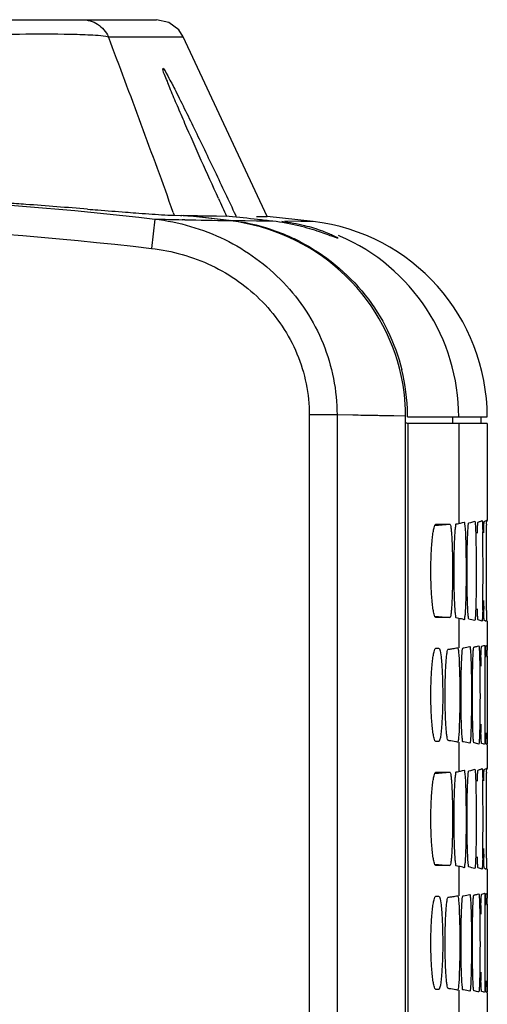
# Model space of a CAD drawing. Extents: x 0 to 841, y 0 to 594.
# Drawn here: x 365 to 377, y 502 to 527 of the extents above; entities that cross this region are included whole.
import ezdxf

# ---------------------------------------------------------------- set-up
doc = ezdxf.new("R2010")
doc.units = 0
doc.header["$LTSCALE"] = 46.255
for name, color, linetype in [('EX1-COVER-BODXF_CONTINUOUS_LINE', 7, 'CONTINUOUS'), ('EX1-TOP-COVEDXF_CONTINUOUS_LINE', 7, 'CONTINUOUS'), ('FRONT2-_DXF_CONTINUOUS_LINE', 7, 'CONTINUOUS')]:
    doc.layers.add(name, color=color, linetype=linetype)

msp = doc.modelspace()

# ---------------------------------------------------------------- linework, layer by layer
at = {"layer": 'EX1-COVER-BODXF_CONTINUOUS_LINE', "color": 7, "linetype": 'Continuous'}
for p, q in [((312.8508, 526.8681), (368.6953, 526.8681)), ((371.5049, 521.8683), (369.3754, 526.435)), ((369.1492, 521.9002), (369.3062, 521.8969)), ((369.3062, 521.8969), (369.3433, 521.8962)), ((369.8599, 521.8875), (370.4762, 521.8781)), ((370.5403, 521.8713), (370.4762, 521.8781)), ((370.6717, 521.9707), (370.7165, 521.8755)), ((371.24, 521.8709), (371.5056, 521.8682)), ((371.24, 521.8709), (371.5045, 521.8682)), ((372.6734, 521.7397), (371.5049, 521.8683)), ((370.5399, 521.7677), (370.5811, 521.7629)), ((375.0709, 516.7748), (377.097, 516.7748))]:
    msp.add_line(p, q, dxfattribs=at)
at = {"layer": 'EX1-COVER-BODXF_CONTINUOUS_LINE', "color": 9, "linetype": 'Continuous'}
for p, q in [((367.4736, 526.435), (369.3754, 526.435)), ((369.1225, 521.9735), (369.1491, 521.9002)), ((369.1228, 521.9735), (369.1491, 521.9002)), ((371.2383, 521.7529), (370.5811, 521.7629)), ((371.6508, 521.7478), (371.2383, 521.7529)), ((372.3585, 521.7424), (371.9575, 521.7452)), ((372.6734, 521.7397), (372.3585, 521.7424))]:
    msp.add_line(p, q, dxfattribs=at)
at = {"layer": 'EX1-COVER-BODXF_CONTINUOUS_LINE', "color": 7, "linetype": 'Continuous'}
for points in [[(369.3754, 526.435), (369.2624, 526.6093), (369.0067, 526.8005), (368.6956, 526.8681)], [(369.8599, 521.8875), (370.2189, 521.8817), (370.4762, 521.8781)]]:
    msp.add_lwpolyline(points, dxfattribs=at)
at = {"layer": 'EX1-COVER-BODXF_CONTINUOUS_LINE', "color": 9, "linetype": 'Continuous'}
for points in [[(371.2383, 521.7529), (370.9448, 521.757), (370.5811, 521.7629)], [(371.6508, 521.7478), (371.4701, 521.7499), (371.2383, 521.7529)]]:
    msp.add_lwpolyline(points, dxfattribs=at)
for centre, radius, start, end in [((122.3881, 433.3034), 262.1839, 19.767141, 20.806618), ((371.3929, 516.8199), 4.9556, 66.66252, 67.14722), ((371.3725, 516.7803), 5, 359.93671, 66.62838)]:
    msp.add_arc(centre, radius, start, end, dxfattribs=at)
at = {"layer": 'EX1-COVER-BODXF_CONTINUOUS_LINE', "color": 7, "linetype": 'Continuous'}
for centre, radius, start, end in [((534.4912, 597.1223), 180.4511, 204.488439, 204.643948), ((348.9997, 301.8038), 220.9791, 85.749504, 85.871949), ((341.2644, 198.6066), 324.4657, 85.459977, 85.737978), ((376.9676, 640.6445), 119.0104, 265.635235, 265.759398), ((359.5241, 427.5064), 94.9028, 83.334383, 84.04238), ((372.6187, 680.1985), 158.335, 268.825895, 269.00162), ((355.9853, 385.8908), 136.7573, 83.585775, 83.890461), ((369.9692, 516.5352), 5.2636, 81.05874, 83.32418), ((369.9891, 516.6596), 5.1376, 72.90865, 81.06232), ((355.2059, 378.9667), 143.725, 83.429837, 83.585365), ((369.975, 516.6225), 5.1773, 66.17658, 72.88031), ((372.097, 516.7731), 5, 0.0199, 83.38004), ((369.9776, 516.627), 5.1721, 62.88562, 66.18257), ((370.1555, 516.7959), 4.9158, 0.54413, 13.81494), ((370.0376, 516.7958), 5.0337, 359.76138, 0.53339)]:
    msp.add_arc(centre, radius, start, end, dxfattribs=at)
at = {"layer": 'EX1-COVER-BODXF_CONTINUOUS_LINE', "color": 9, "linetype": 'Continuous'}
for points, knots in [([(366.8052, 526.8681), (366.943, 526.8681), (367.2256, 526.7853), (367.4157, 526.5613), (367.4736, 526.435)], [0, 0, 0, 0, 0.4979392, 1, 1, 1, 1]), ([(363.0176, 526.435), (363.3696, 526.4503), (364.5894, 526.4947), (365.8111, 526.5223), (366.6793, 526.4967)], [0, 0, 0, 0, 0.2885334, 1, 1, 1, 1]), ([(366.6793, 526.4967), (366.7695, 526.494), (367.0345, 526.4824), (367.302, 526.4715), (367.4736, 526.435)], [0, 0, 0, 0, 0.3397462, 1, 1, 1, 1])]:
    msp.add_open_spline(points, degree=3, knots=knots, dxfattribs=at)
at = {"layer": 'EX1-COVER-BODXF_CONTINUOUS_LINE', "color": 7, "linetype": 'Continuous'}
for points, knots in [([(368.8579, 525.6223), (368.8575, 525.6682), (369.043, 525.3251), (369.1267, 525.1691), (369.3861, 524.6523), (369.7088, 523.9927), (370.1504, 523.0744), (370.4961, 522.3437), (370.6717, 521.9707)], [0, 0, 0, 0, 0.0337415, 0.1347487, 0.2627454, 0.4023882, 0.6968855, 1, 1, 1, 1]), ([(370.2726, 522.3236), (370.1255, 522.6466), (369.8387, 523.2821), (369.4895, 524.0674), (369.2328, 524.6667), (369.0581, 525.0658), (368.9476, 525.3803), (368.8585, 525.5564), (368.8579, 525.6223)], [0, 0, 0, 0, 0.2965832, 0.5826034, 0.7176353, 0.8419679, 0.9449355, 1, 1, 1, 1]), ([(366.9477, 522.0543), (367.0336, 522.0475), (367.3544, 522.0223), (367.6753, 521.9972), (367.9103, 521.9792)], [0, 0, 0, 0, 0.2677772, 1, 1, 1, 1]), ([(368.1674, 521.9599), (368.2787, 521.9517), (368.6057, 521.9287), (368.9329, 521.9049), (369.1491, 521.9002)], [0, 0, 0, 0, 0.3404018, 1, 1, 1, 1]), ([(373.2986, 521.3194), (373.2985, 521.3091), (373.2315, 521.344), (373.169, 521.3543), (373.011, 521.42), (372.8225, 521.4834), (372.5802, 521.561), (372.1895, 521.665), (371.8726, 521.7223), (371.6508, 521.7478)], [0, 0, 0, 0, 0.0181212, 0.0740999, 0.1653215, 0.287618, 0.4365208, 0.607737, 1, 1, 1, 1]), ([(371.8835, 521.7458), (372.0774, 521.7227), (372.4238, 521.6594), (372.8211, 521.5398), (373.0598, 521.4418), (373.1887, 521.389), (373.249, 521.3458), (373.2987, 521.3301), (373.2986, 521.3194)], [0, 0, 0, 0, 0.3937716, 0.7097378, 0.8301892, 0.9209225, 0.9783183, 1, 1, 1, 1]), ([(372.3349, 521.2307), (372.9716, 520.9046), (374.1137, 519.9774), (374.76, 518.6554), (374.9291, 517.9698)], [0, 0, 0, 0, 0.5031886, 1, 1, 1, 1])]:
    msp.add_open_spline(points, degree=3, knots=knots, dxfattribs=at)
at = {"layer": 'EX1-TOP-COVEDXF_CONTINUOUS_LINE', "color": 9, "linetype": 'Continuous'}
for p, q in [((375.0791, 516.6117), (375.0791, 479.2268)), ((376.2227, 516.6248), (376.2227, 516.7748)), ((376.3726, 516.6117), (376.3726, 514.0686)), ((375.7654, 514.0141), (376.1496, 514.0478)), ((375.7654, 511.712), (376.1496, 511.6784)), ((376.3726, 511.6576), (376.3726, 510.9129)), ((376.3726, 508.5133), (376.3726, 507.7686)), ((375.7654, 507.7141), (376.1496, 507.7478)), ((375.7654, 505.412), (376.1496, 505.3784)), ((376.3726, 505.3576), (376.3726, 504.6129)), ((376.3726, 502.2133), (376.3726, 501.4686))]:
    msp.add_line(p, q, dxfattribs=at)
at = {"layer": 'EX1-TOP-COVEDXF_CONTINUOUS_LINE', "color": 7, "linetype": 'Continuous'}
for p, q in [((377.097, 516.6117), (375.0791, 516.6117)), ((376.947, 516.6248), (376.947, 516.7748)), ((377.097, 516.6117), (377.097, 514.1407)), ((376.4667, 514.0901), (376.5102, 514.1017)), ((376.6298, 514.0843), (376.6843, 514.097)), ((376.9376, 514.1284), (376.9673, 514.1417)), ((377.0585, 514.139), (377.0723, 514.1509)), ((377.0964, 514.135), (377.097, 514.1407)), ((375.7937, 514.0482), (376.1496, 514.0478)), ((376.1496, 511.6784), (375.7937, 511.6779)), ((377.097, 511.5854), (377.097, 510.9784)), ((375.7937, 510.8982), (375.8635, 510.8981)), ((376.4808, 510.9052), (376.4979, 510.9083)), ((376.7582, 510.9294), (376.7709, 510.9322)), ((376.8496, 510.9506), (376.8839, 510.9601)), ((376.9533, 510.9465), (376.9574, 510.9477)), ((376.9574, 510.9477), (376.9615, 510.9489)), ((377.0104, 510.9647), (377.0301, 510.9729)), ((377.0647, 510.9483), (377.0651, 510.9525)), ((377.066, 510.9564), (377.0679, 510.9573)), ((377.0679, 510.9573), (377.0698, 510.9583)), ((377.0887, 510.9715), (377.0939, 510.9784)), ((377.0958, 510.697), (377.0962, 510.477)), ((377.0962, 510.477), (377.0962, 508.9576)), ((377.0962, 508.9576), (377.0958, 508.7311)), ((375.8635, 508.528), (375.7937, 508.5279)), ((377.094, 508.4481), (377.0939, 508.4477)), ((377.097, 508.4477), (377.097, 507.8407)), ((376.9376, 507.8284), (376.9673, 507.8417)), ((377.0585, 507.839), (377.0723, 507.8509)), ((377.0964, 507.835), (377.097, 507.8407)), ((375.7937, 507.7482), (376.1496, 507.7478)), ((376.4667, 507.7901), (376.5102, 507.8017)), ((376.6298, 507.7843), (376.6843, 507.797)), ((376.1496, 505.3784), (375.7937, 505.3779)), ((377.097, 505.2854), (377.097, 504.6784)), ((375.7937, 504.5982), (375.8635, 504.5981)), ((376.4808, 504.6052), (376.4979, 504.6083)), ((376.7582, 504.6294), (376.7709, 504.6322)), ((376.8496, 504.6506), (376.8839, 504.6601)), ((376.9533, 504.6465), (376.9574, 504.6477)), ((376.9574, 504.6477), (376.9615, 504.6489)), ((377.0104, 504.6647), (377.0301, 504.6729)), ((377.0647, 504.6483), (377.0651, 504.6525)), ((377.066, 504.6564), (377.0679, 504.6573)), ((377.0679, 504.6573), (377.0698, 504.6583)), ((377.0887, 504.6715), (377.0939, 504.6784)), ((377.0958, 504.397), (377.0962, 504.177)), ((377.0962, 504.177), (377.0962, 502.6576)), ((377.0962, 502.6576), (377.0958, 502.4311)), ((375.8635, 502.228), (375.7937, 502.2279)), ((377.094, 502.1481), (377.0939, 502.1477)), ((377.097, 502.1477), (377.097, 501.5407))]:
    msp.add_line(p, q, dxfattribs=at)
for points in [[(377.0962, 510.477), (377.0964, 510.1961), (377.0965, 509.879), (377.0965, 509.5583), (377.0964, 509.2429), (377.0962, 508.9576)], [(377.0962, 504.177), (377.0964, 503.8961), (377.0965, 503.579), (377.0965, 503.2583), (377.0964, 502.9429), (377.0962, 502.6576)]]:
    msp.add_lwpolyline(points, dxfattribs=at)
for centre, radius, start, end in [((375.662, 517.488), 3.4924, 280.72018, 281.74029), ((352.9533, 513.3365), 24.0346, 0.71642, 1.24687), ((355.0601, 513.6905), 22.0192, 0.45692, 0.86933), ((318.9678, 513.3607), 58.113, 0.277397, 0.498293), ((312.5974, 512.8627), 64.3933, 359.31932, 0.688957), ((208.8368, 512.8626), 168.2451, 359.737808, 0.265443), ((349.2447, 512.453), 27.7437, 358.7931, 359.2662), ((406.1581, 512.4414), 29.1552, 180.65143, 181.07948), ((309.5401, 512.429), 67.5409, 359.519019, 359.714711), ((375.662, 508.2382), 3.4924, 78.25971, 79.27982), ((375.0204, 518.202), 7.4096, 278.4188, 278.6228), ((375.6413, 514.4452), 3.6017, 280.24027, 281.2608), ((377.3216, 510.9273), 0.2577, 175.3196, 176.02976), ((311.6979, 510.5698), 65.398, 0.111474, 0.248134), ((401.1665, 510.0715), 24.2363, 178.59736, 179.11899), ((343.4627, 510.1828), 33.5817, 0.49682, 0.87068), ((285.6329, 509.7127), 91.4135, 359.528501, 0.47717), ((398.1462, 509.294), 21.2155, 180.86701, 181.44511), ((338.2501, 509.3054), 38.7946, 359.15753, 359.49059), ((395.8153, 508.9701), 18.7582, 180.66941, 181.13972), ((375.0204, 501.2241), 7.4096, 81.37721, 81.5812), ((375.2346, 501.6405), 6.9925, 79.5917, 79.73446), ((376.0693, 505.2734), 3.2961, 77.70925, 77.93474), ((376.6557, 507.4217), 1.099, 73.84237, 74.2879), ((376.9939, 508.3268), 0.1602, 61.72091, 63.23501), ((375.226, 508.4947), 1.8687, 358.93074, 359.2447), ((375.662, 511.188), 3.4924, 280.72018, 281.74029), ((352.9439, 507.0363), 24.0441, 0.71626, 1.24652), ((355.0457, 507.3904), 22.0336, 0.4568, 0.86904), ((318.944, 507.0606), 58.1368, 0.277332, 0.498147), ((312.5946, 506.5627), 64.3961, 359.319168, 0.688809), ((208.8283, 506.5627), 168.2536, 359.73775, 0.265384), ((406.1662, 506.1415), 29.1633, 180.65132, 181.07926), ((349.255, 506.1529), 27.7334, 358.79293, 359.26589), ((309.5666, 506.1289), 67.5144, 359.518945, 359.714587), ((375.662, 501.9382), 3.4924, 78.25971, 79.27982), ((375.0204, 511.902), 7.4096, 278.4188, 278.6228), ((375.6413, 508.1452), 3.6017, 280.24027, 281.2608), ((377.3216, 504.6273), 0.2577, 175.3196, 176.02976), ((401.1665, 503.7715), 24.2363, 178.59736, 179.11899), ((343.4627, 503.8828), 33.5817, 0.49682, 0.87068), ((311.6979, 504.2698), 65.398, 0.111474, 0.248134), ((285.6329, 503.4127), 91.4135, 359.528501, 0.47717), ((398.1462, 502.994), 21.2155, 180.86701, 181.44511), ((338.2501, 503.0054), 38.7946, 359.15753, 359.49059), ((395.8153, 502.6701), 18.7582, 180.66941, 181.13972), ((375.0204, 494.9241), 7.4096, 81.37721, 81.5812), ((375.2346, 495.3405), 6.9925, 79.5917, 79.73446), ((376.0693, 498.9734), 3.2961, 77.70925, 77.93474), ((376.6557, 501.1217), 1.099, 73.84237, 74.2879), ((376.9939, 502.0268), 0.1602, 61.72091, 63.23501), ((375.226, 502.1947), 1.8687, 358.93074, 359.2447)]:
    msp.add_arc(centre, radius, start, end, dxfattribs=at)
for points, knots in [([(375.0791, 516.6117), (375.0773, 516.6117), (375.0624, 516.6125), (375.0475, 516.6137), (375.0345, 516.615)], [0, 0, 0, 0, 0.1203672, 1, 1, 1, 1]), ([(376.5102, 514.1017), (376.5201, 514.1045), (376.5219, 514.0361), (376.5294, 514.012), (376.5319, 513.9815)], [0, 0, 0, 0, 0.2512101, 1, 1, 1, 1]), ([(376.6019, 513.8042), (376.6045, 513.8643), (376.6112, 513.9543), (376.6162, 514.0458), (376.6247, 514.0751)], [0, 0, 0, 0, 0.6638474, 1, 1, 1, 1]), ([(376.6247, 514.0751), (376.6254, 514.0773), (376.6264, 514.0805), (376.6286, 514.0841), (376.6298, 514.0843)], [0, 0, 0, 0, 0.6630657, 1, 1, 1, 1]), ([(376.7799, 514.1253), (376.7825, 514.1262), (376.7862, 514.1095), (376.7915, 514.076), (376.7984, 513.9728), (376.8045, 513.8229), (376.8078, 513.6979), (376.8093, 513.6275)], [0, 0, 0, 0, 0.0164213, 0.0650781, 0.2606573, 0.5776356, 1, 1, 1, 1]), ([(376.8459, 513.8206), (376.8468, 513.8487), (376.85, 513.9325), (376.853, 514.0165), (376.8591, 514.072)], [0, 0, 0, 0, 0.334959, 1, 1, 1, 1]), ([(376.8591, 514.072), (376.8599, 514.0801), (376.8624, 514.089), (376.863, 514.1042), (376.8661, 514.105)], [0, 0, 0, 0, 0.7219258, 1, 1, 1, 1]), ([(376.9673, 514.1417), (376.9695, 514.1428), (376.9706, 514.1249), (376.9759, 514.0958), (376.9765, 514.0483), (376.9777, 514.0167)], [0, 0, 0, 0, 0.0588271, 0.2455085, 1, 1, 1, 1]), ([(377.008, 513.8314), (377.0086, 513.8602), (377.0105, 513.9455), (377.0123, 514.0309), (377.016, 514.0873)], [0, 0, 0, 0, 0.3373986, 1, 1, 1, 1]), ([(377.016, 514.0873), (377.0165, 514.095), (377.0191, 514.1033), (377.0173, 514.1174), (377.02, 514.1184)], [0, 0, 0, 0, 0.7312901, 1, 1, 1, 1]), ([(377.0723, 514.1509), (377.0794, 514.1583), (377.067, 514.0713), (377.0763, 514.0565), (377.0768, 514.0246)], [0, 0, 0, 0, 0.2433297, 1, 1, 1, 1]), ([(377.0944, 514.1293), (377.0949, 514.1302), (377.0957, 514.1321), (377.0962, 514.134), (377.0964, 514.135)], [0, 0, 0, 0, 0.5006863, 1, 1, 1, 1]), ([(375.7937, 511.6779), (375.7828, 511.6779), (375.7605, 511.7149), (375.7434, 511.7785), (375.7212, 511.8896), (375.6946, 512.1015), (375.6715, 512.4315), (375.6623, 512.863), (375.6715, 513.2946), (375.6946, 513.6247), (375.7212, 513.8366), (375.7434, 513.9476), (375.7605, 514.0113), (375.7828, 514.0483), (375.7937, 514.0482)], [0, 0, 0, 0, 0.0135529, 0.0430801, 0.0892832, 0.1508694, 0.3110457, 0.4999878, 0.6889211, 0.8491255, 0.9107017, 0.9569114, 0.9864535, 1, 1, 1, 1]), ([(376.1496, 514.0478), (376.1584, 514.0477), (376.1672, 514.0045), (376.1786, 513.9483), (376.1887, 513.8341), (376.1981, 513.6912), (376.2056, 513.5131), (376.2134, 513.2341), (376.2169, 512.8631), (376.2134, 512.4921), (376.2056, 512.2131), (376.1981, 512.0349), (376.1887, 511.8921), (376.1786, 511.7778), (376.1672, 511.7216), (376.1584, 511.6784), (376.1496, 511.6784)], [0, 0, 0, 0, 0.0110819, 0.0398608, 0.0859971, 0.1479241, 0.2233693, 0.3094364, 0.4999875, 0.6905299, 0.7766193, 0.852071, 0.9139878, 0.9601308, 0.9889259, 1, 1, 1, 1]), ([(376.3116, 511.6697), (376.3028, 511.6713), (376.2998, 511.715), (376.2867, 511.773), (376.28, 511.8883), (376.2709, 512.0324), (376.2644, 512.2114), (376.2572, 512.4912), (376.2539, 512.8631), (376.2572, 513.2349), (376.2644, 513.5147), (376.2709, 513.6937), (376.28, 513.8379), (376.2867, 513.9531), (376.2998, 514.0111), (376.3028, 514.0548), (376.3116, 514.0565)], [0, 0, 0, 0, 0.0112193, 0.0404097, 0.0868337, 0.148858, 0.2242413, 0.3101185, 0.499988, 0.6898606, 0.7757297, 0.8511281, 0.913178, 0.9596005, 0.9887729, 1, 1, 1, 1]), ([(376.5319, 513.9815), (376.5339, 513.9578), (376.5423, 513.8354), (376.5467, 513.7127), (376.5496, 513.6137)], [0, 0, 0, 0, 0.1932862, 1, 1, 1, 1]), ([(376.9777, 514.0167), (376.9782, 514.0055), (376.98, 513.953), (376.9813, 513.9006), (376.9822, 513.8595)], [0, 0, 0, 0, 0.2151938, 1, 1, 1, 1]), ([(376.5496, 513.6137), (376.5531, 513.4964), (376.5623, 512.9987), (376.5609, 512.5008), (376.5498, 512.1206)], [0, 0, 0, 0, 0.2358383, 1, 1, 1, 1]), ([(376.602, 511.9193), (376.5879, 512.2329), (376.5829, 512.8615), (376.5878, 513.4901), (376.6019, 513.8042)], [0, 0, 0, 0, 0.4995789, 1, 1, 1, 1]), ([(376.8093, 513.6275), (376.8118, 513.508), (376.8186, 513.0012), (376.8176, 512.4942), (376.8094, 512.107)], [0, 0, 0, 0, 0.2358503, 1, 1, 1, 1]), ([(376.5498, 512.1206), (376.5478, 512.0504), (376.5424, 511.9325), (376.5373, 511.7616), (376.522, 511.6937), (376.5207, 511.6215), (376.5102, 511.6244)], [0, 0, 0, 0, 0.4218315, 0.7386984, 0.9343159, 1, 1, 1, 1]), ([(376.8094, 512.107), (376.8079, 512.0355), (376.8047, 511.9084), (376.7985, 511.756), (376.7917, 511.651), (376.7863, 511.617), (376.7826, 511.5999), (376.7799, 511.6008)], [0, 0, 0, 0, 0.4221102, 0.7392136, 0.9348254, 0.9835565, 1, 1, 1, 1]), ([(376.6106, 511.7679), (376.6098, 511.7788), (376.6063, 511.8292), (376.6037, 511.8797), (376.602, 511.9193)], [0, 0, 0, 0, 0.2165039, 1, 1, 1, 1]), ([(376.8523, 511.749), (376.8517, 511.7601), (376.8492, 511.8114), (376.8473, 511.8627), (376.846, 511.9029)], [0, 0, 0, 0, 0.216368, 1, 1, 1, 1]), ([(376.9823, 511.8687), (376.9814, 511.8276), (376.9785, 511.7603), (376.9785, 511.6598), (376.9694, 511.6255), (376.9725, 511.5819), (376.9673, 511.5845)], [0, 0, 0, 0, 0.4319626, 0.748123, 0.9391412, 1, 1, 1, 1]), ([(377.0118, 511.7366), (377.0115, 511.7478), (377.01, 511.7996), (377.0088, 511.8515), (377.0081, 511.8921)], [0, 0, 0, 0, 0.2162562, 1, 1, 1, 1]), ([(377.0786, 511.8621), (377.0784, 511.833), (377.0774, 511.7472), (377.0767, 511.6614), (377.0746, 511.6048)], [0, 0, 0, 0, 0.3393217, 1, 1, 1, 1]), ([(376.6298, 511.6418), (376.6186, 511.6443), (376.6232, 511.7049), (376.6129, 511.7368), (376.6106, 511.7679)], [0, 0, 0, 0, 0.2686587, 1, 1, 1, 1]), ([(376.8661, 511.6212), (376.863, 511.622), (376.8624, 511.6371), (376.8544, 511.6743), (376.8539, 511.7175), (376.8523, 511.749)], [0, 0, 0, 0, 0.0736601, 0.2652263, 1, 1, 1, 1]), ([(377.02, 511.6077), (377.0172, 511.6089), (377.0191, 511.6239), (377.0142, 511.645), (377.014, 511.687), (377.0124, 511.7182), (377.0118, 511.7366)], [0, 0, 0, 0, 0.069917, 0.2610911, 0.5726795, 1, 1, 1, 1]), ([(377.097, 511.5854), (377.097, 511.5874), (377.0967, 511.5912), (377.0954, 511.5948), (377.0946, 511.5964)], [0, 0, 0, 0, 0.5079202, 1, 1, 1, 1]), ([(375.7937, 508.5279), (375.7828, 508.5279), (375.7605, 508.5649), (375.7434, 508.6285), (375.7212, 508.7396), (375.6946, 508.9515), (375.6715, 509.2815), (375.6623, 509.713), (375.6715, 510.1446), (375.6946, 510.4747), (375.7212, 510.6866), (375.7434, 510.7976), (375.7605, 510.8613), (375.7828, 510.8983), (375.7937, 510.8982)], [0, 0, 0, 0, 0.0135529, 0.0430801, 0.0892832, 0.1508694, 0.3110457, 0.4999878, 0.6889211, 0.8491255, 0.9107017, 0.9569114, 0.9864535, 1, 1, 1, 1]), ([(375.8635, 510.8981), (375.8719, 510.8981), (375.8893, 510.8705), (375.9106, 510.7866), (375.9224, 510.699), (375.9293, 510.6329)], [0, 0, 0, 0, 0.0901435, 0.2840325, 1, 1, 1, 1]), ([(376.1052, 508.5538), (376.096, 508.5552), (376.0866, 508.5963), (376.0732, 508.6548), (376.0614, 508.7659), (376.0444, 508.9721), (376.0311, 509.294), (376.0252, 509.7131), (376.031, 510.1321), (376.0444, 510.454), (376.0614, 510.6602), (376.0732, 510.7713), (376.0866, 510.8299), (376.096, 510.8709), (376.1052, 510.8723)], [0, 0, 0, 0, 0.012025, 0.0414653, 0.0879305, 0.149863, 0.3106897, 0.4999881, 0.6892895, 0.8501233, 0.9120812, 0.958545, 0.9879679, 1, 1, 1, 1]), ([(376.1313, 510.8762), (376.145, 510.8783), (376.1952, 510.886), (376.2453, 510.8944), (376.2816, 510.9009)], [0, 0, 0, 0, 0.2739535, 1, 1, 1, 1]), ([(376.3446, 510.9129), (376.3486, 510.9137), (376.3554, 510.8932), (376.364, 510.8455), (376.3694, 510.7861), (376.3726, 510.7433)], [0, 0, 0, 0, 0.070268, 0.2588337, 1, 1, 1, 1]), ([(376.4495, 510.632), (376.4509, 510.6589), (376.4558, 510.7395), (376.4605, 510.8204), (376.4698, 510.8734)], [0, 0, 0, 0, 0.3344178, 1, 1, 1, 1]), ([(376.4698, 510.8734), (376.4712, 510.8812), (376.4735, 510.8906), (376.4774, 510.9046), (376.4808, 510.9052)], [0, 0, 0, 0, 0.7035026, 1, 1, 1, 1]), ([(376.6554, 510.9401), (376.6654, 510.9424), (376.6632, 510.874), (376.6718, 510.85), (376.674, 510.8196)], [0, 0, 0, 0, 0.2519784, 1, 1, 1, 1]), ([(376.674, 510.8196), (376.6756, 510.7961), (376.6828, 510.6747), (376.6866, 510.5531), (376.6891, 510.4551)], [0, 0, 0, 0, 0.1935852, 1, 1, 1, 1]), ([(376.7345, 510.6511), (376.7368, 510.7119), (376.743, 510.8018), (376.7464, 510.8934), (376.7544, 510.9221)], [0, 0, 0, 0, 0.6713519, 1, 1, 1, 1]), ([(376.7544, 510.9221), (376.7549, 510.9239), (376.7557, 510.9264), (376.7573, 510.9292), (376.7582, 510.9294)], [0, 0, 0, 0, 0.6675986, 1, 1, 1, 1]), ([(376.8839, 510.9601), (376.8864, 510.9608), (376.8883, 510.9443), (376.8941, 510.9132), (376.8955, 510.8682), (376.897, 510.8372)], [0, 0, 0, 0, 0.0628917, 0.250357, 1, 1, 1, 1]), ([(376.897, 510.8372), (376.8982, 510.8133), (376.9032, 510.6899), (376.9058, 510.5663), (376.9075, 510.4667)], [0, 0, 0, 0, 0.1935995, 1, 1, 1, 1]), ([(376.9375, 510.6647), (376.9382, 510.6926), (376.9407, 510.7757), (376.9431, 510.859), (376.9478, 510.914)], [0, 0, 0, 0, 0.3353027, 1, 1, 1, 1]), ([(376.9478, 510.914), (376.9485, 510.922), (376.9511, 510.9306), (376.9504, 510.9457), (376.9533, 510.9465)], [0, 0, 0, 0, 0.7288482, 1, 1, 1, 1]), ([(377.0301, 510.9729), (377.0324, 510.9739), (377.0314, 510.9554), (377.0353, 510.9402), (377.0356, 510.8963), (377.0369, 510.8665), (377.0374, 510.8483)], [0, 0, 0, 0, 0.059816, 0.2474952, 0.5625079, 1, 1, 1, 1]), ([(377.0374, 510.8483), (377.0377, 510.8372), (377.039, 510.7854), (377.0399, 510.7337), (377.0405, 510.6931)], [0, 0, 0, 0, 0.2154108, 1, 1, 1, 1]), ([(377.0583, 510.6728), (377.0588, 510.7061), (377.0604, 510.7969), (377.0605, 510.8878), (377.0645, 510.9452)], [0, 0, 0, 0, 0.3669505, 1, 1, 1, 1]), ([(377.0651, 510.9525), (377.0653, 510.9534), (377.0655, 510.9546), (377.0657, 510.9562), (377.066, 510.9564)], [0, 0, 0, 0, 0.7096442, 1, 1, 1, 1]), ([(377.0698, 510.9583), (377.0735, 510.9603), (377.0801, 510.9642), (377.0862, 510.969), (377.0887, 510.9715)], [0, 0, 0, 0, 0.5461577, 1, 1, 1, 1]), ([(377.0939, 510.9784), (377.0989, 510.9875), (377.0882, 510.8968), (377.0952, 510.8845), (377.0953, 510.853)], [0, 0, 0, 0, 0.2468115, 1, 1, 1, 1]), ([(375.9293, 510.6329), (375.9309, 510.6173), (375.9375, 510.5488), (375.9425, 510.4801), (375.9458, 510.4271)], [0, 0, 0, 0, 0.2278286, 1, 1, 1, 1]), ([(376.3726, 510.7433), (376.3982, 510.4008), (376.3987, 509.7131), (376.3982, 509.0254), (376.3726, 508.6828)], [0, 0, 0, 0, 0.4999586, 1, 1, 1, 1]), ([(376.4496, 508.7917), (376.4339, 509.0978), (376.4284, 509.7116), (376.4339, 510.3254), (376.4495, 510.632)], [0, 0, 0, 0, 0.4995968, 1, 1, 1, 1]), ([(376.7346, 508.7726), (376.7225, 509.0852), (376.7183, 509.7116), (376.7225, 510.338), (376.7345, 510.6511)], [0, 0, 0, 0, 0.4996044, 1, 1, 1, 1]), ([(375.9458, 510.4271), (375.9527, 510.3157), (375.971, 509.8431), (375.9683, 509.3694), (375.9464, 509.0088)], [0, 0, 0, 0, 0.2359883, 1, 1, 1, 1]), ([(376.6891, 510.4551), (376.692, 510.339), (376.6999, 509.8471), (376.6987, 509.3549), (376.6893, 508.979)], [0, 0, 0, 0, 0.235915, 1, 1, 1, 1]), ([(376.9075, 510.4667), (376.9095, 510.3488), (376.915, 509.8491), (376.9141, 509.3494), (376.9076, 508.9676)], [0, 0, 0, 0, 0.2359275, 1, 1, 1, 1]), ([(375.9464, 509.0088), (375.9423, 508.9414), (375.934, 508.8251), (375.9148, 508.6687), (375.8982, 508.5852), (375.877, 508.528), (375.8635, 508.528)], [0, 0, 0, 0, 0.4097475, 0.7203932, 0.917813, 1, 1, 1, 1]), ([(376.6893, 508.979), (376.6875, 508.9095), (376.6838, 508.7864), (376.6767, 508.637), (376.6688, 508.5364), (376.6626, 508.5013), (376.6582, 508.4854), (376.6554, 508.4861)], [0, 0, 0, 0, 0.4205851, 0.7370014, 0.9328907, 0.982253, 1, 1, 1, 1]), ([(376.9076, 508.9676), (376.9064, 508.897), (376.9038, 508.7738), (376.8994, 508.6294), (376.8946, 508.5457), (376.892, 508.5009), (376.8883, 508.483), (376.8866, 508.4653), (376.8839, 508.4661)], [0, 0, 0, 0, 0.4212513, 0.7382158, 0.8522032, 0.934369, 0.9835316, 1, 1, 1, 1]), ([(376.3726, 508.6828), (376.3694, 508.6401), (376.364, 508.5806), (376.3554, 508.533), (376.3486, 508.5125), (376.3446, 508.5133)], [0, 0, 0, 0, 0.7410164, 0.9296437, 1, 1, 1, 1]), ([(376.4593, 508.6439), (376.4584, 508.6546), (376.4545, 508.7038), (376.4516, 508.7531), (376.4496, 508.7917)], [0, 0, 0, 0, 0.216531, 1, 1, 1, 1]), ([(376.4808, 508.521), (376.4696, 508.523), (376.4714, 508.5824), (376.4618, 508.6136), (376.4593, 508.6439)], [0, 0, 0, 0, 0.2704956, 1, 1, 1, 1]), ([(376.7419, 508.6218), (376.7412, 508.6327), (376.7383, 508.6829), (376.7361, 508.7332), (376.7346, 508.7726)], [0, 0, 0, 0, 0.216383, 1, 1, 1, 1]), ([(376.7582, 508.4967), (376.7551, 508.4974), (376.7533, 508.5121), (376.7454, 508.5487), (376.7439, 508.5909), (376.7419, 508.6218)], [0, 0, 0, 0, 0.0754106, 0.2669842, 1, 1, 1, 1]), ([(376.9424, 508.6062), (376.942, 508.6172), (376.94, 508.6681), (376.9385, 508.7191), (376.9375, 508.759)], [0, 0, 0, 0, 0.2162588, 1, 1, 1, 1]), ([(376.9533, 508.4796), (376.9504, 508.4805), (376.951, 508.4956), (376.9431, 508.5318), (376.9438, 508.5749), (376.9424, 508.6062)], [0, 0, 0, 0, 0.0709914, 0.2621252, 1, 1, 1, 1]), ([(377.0406, 508.735), (377.04, 508.7005), (377.0375, 508.6091), (377.0391, 508.5171), (377.0321, 508.4605)], [0, 0, 0, 0, 0.3770131, 1, 1, 1, 1]), ([(377.066, 508.4698), (377.0634, 508.4711), (377.0666, 508.4856), (377.0617, 508.5065), (377.0626, 508.5479), (377.0612, 508.5788), (377.0608, 508.597)], [0, 0, 0, 0, 0.0679094, 0.2586975, 0.5709951, 1, 1, 1, 1]), ([(377.0958, 508.7311), (377.0958, 508.7009), (377.0955, 508.6139), (377.0954, 508.5268), (377.0946, 508.4701)], [0, 0, 0, 0, 0.3478303, 1, 1, 1, 1]), ([(376.3446, 508.5133), (376.3286, 508.5164), (376.2578, 508.53), (376.1866, 508.5416), (376.1313, 508.5499)], [0, 0, 0, 0, 0.2252843, 1, 1, 1, 1]), ([(377.0939, 508.4477), (377.0917, 508.4517), (377.0841, 508.4596), (377.075, 508.465), (377.0698, 508.4678)], [0, 0, 0, 0, 0.4347235, 1, 1, 1, 1]), ([(376.7799, 507.8253), (376.7825, 507.8262), (376.7862, 507.8095), (376.7916, 507.776), (376.7984, 507.6728), (376.8045, 507.5228), (376.8078, 507.3978), (376.8093, 507.3274)], [0, 0, 0, 0, 0.0164213, 0.0650791, 0.2606614, 0.5776403, 1, 1, 1, 1]), ([(376.9673, 507.8417), (376.9695, 507.8428), (376.9706, 507.8248), (376.9759, 507.7958), (376.9765, 507.7483), (376.9777, 507.7167)], [0, 0, 0, 0, 0.0588277, 0.2455111, 1, 1, 1, 1]), ([(377.016, 507.7873), (377.0165, 507.795), (377.0191, 507.8033), (377.0173, 507.8174), (377.02, 507.8184)], [0, 0, 0, 0, 0.7312807, 1, 1, 1, 1]), ([(377.0723, 507.8509), (377.0794, 507.8583), (377.067, 507.7713), (377.0763, 507.7564), (377.0768, 507.7245)], [0, 0, 0, 0, 0.2433338, 1, 1, 1, 1]), ([(377.0944, 507.8293), (377.0949, 507.8302), (377.0957, 507.8321), (377.0962, 507.834), (377.0964, 507.835)], [0, 0, 0, 0, 0.500686, 1, 1, 1, 1]), ([(375.7937, 505.3779), (375.7828, 505.3779), (375.7605, 505.4149), (375.7434, 505.4785), (375.7212, 505.5896), (375.6946, 505.8015), (375.6715, 506.1315), (375.6623, 506.563), (375.6715, 506.9946), (375.6946, 507.3247), (375.7212, 507.5366), (375.7434, 507.6476), (375.7605, 507.7113), (375.7828, 507.7483), (375.7937, 507.7482)], [0, 0, 0, 0, 0.0135529, 0.0430801, 0.0892832, 0.1508694, 0.3110457, 0.4999878, 0.6889211, 0.8491255, 0.9107017, 0.9569114, 0.9864535, 1, 1, 1, 1]), ([(376.1496, 507.7478), (376.1584, 507.7477), (376.1672, 507.7045), (376.1786, 507.6483), (376.1887, 507.5341), (376.1981, 507.3912), (376.2056, 507.2131), (376.2134, 506.9341), (376.2169, 506.5631), (376.2134, 506.1921), (376.2056, 505.9131), (376.1981, 505.7349), (376.1887, 505.5921), (376.1786, 505.4778), (376.1672, 505.4216), (376.1584, 505.3784), (376.1496, 505.3784)], [0, 0, 0, 0, 0.0110819, 0.0398608, 0.0859971, 0.1479241, 0.2233693, 0.3094364, 0.4999875, 0.6905299, 0.7766193, 0.852071, 0.9139878, 0.9601308, 0.9889259, 1, 1, 1, 1]), ([(376.3116, 505.3697), (376.3028, 505.3713), (376.2998, 505.415), (376.2867, 505.473), (376.28, 505.5883), (376.2709, 505.7324), (376.2644, 505.9114), (376.2572, 506.1912), (376.2539, 506.5631), (376.2572, 506.9349), (376.2644, 507.2147), (376.2709, 507.3937), (376.28, 507.5379), (376.2867, 507.6531), (376.2998, 507.7111), (376.3028, 507.7548), (376.3116, 507.7565)], [0, 0, 0, 0, 0.0112193, 0.0404097, 0.0868337, 0.148858, 0.2242413, 0.3101185, 0.499988, 0.6898606, 0.7757297, 0.8511281, 0.913178, 0.9596005, 0.9887729, 1, 1, 1, 1]), ([(376.5102, 507.8017), (376.5201, 507.8045), (376.5219, 507.7361), (376.5294, 507.712), (376.5319, 507.6815)], [0, 0, 0, 0, 0.2512101, 1, 1, 1, 1]), ([(376.5319, 507.6815), (376.5339, 507.6578), (376.5423, 507.5354), (376.5467, 507.4127), (376.5496, 507.3137)], [0, 0, 0, 0, 0.1932862, 1, 1, 1, 1]), ([(376.6019, 507.5043), (376.6045, 507.5644), (376.6112, 507.6543), (376.6162, 507.7458), (376.6247, 507.7751)], [0, 0, 0, 0, 0.6638919, 1, 1, 1, 1]), ([(376.6247, 507.7751), (376.6254, 507.7774), (376.6264, 507.7805), (376.6286, 507.7841), (376.6298, 507.7843)], [0, 0, 0, 0, 0.6629931, 1, 1, 1, 1]), ([(376.8459, 507.5206), (376.8468, 507.5487), (376.85, 507.6325), (376.853, 507.7165), (376.8591, 507.772)], [0, 0, 0, 0, 0.3349337, 1, 1, 1, 1]), ([(376.8591, 507.772), (376.8599, 507.7801), (376.8624, 507.789), (376.863, 507.8042), (376.8661, 507.805)], [0, 0, 0, 0, 0.7219362, 1, 1, 1, 1]), ([(376.9777, 507.7167), (376.9782, 507.7054), (376.98, 507.653), (376.9813, 507.6005), (376.9822, 507.5594)], [0, 0, 0, 0, 0.2152019, 1, 1, 1, 1]), ([(377.008, 507.5315), (377.0086, 507.5603), (377.0105, 507.6456), (377.0123, 507.7309), (377.016, 507.7873)], [0, 0, 0, 0, 0.337424, 1, 1, 1, 1]), ([(376.5496, 507.3137), (376.5531, 507.1964), (376.5623, 506.6987), (376.5609, 506.2008), (376.5498, 505.8206)], [0, 0, 0, 0, 0.2358383, 1, 1, 1, 1]), ([(376.602, 505.6193), (376.5879, 505.933), (376.5829, 506.5616), (376.5878, 507.1901), (376.6019, 507.5043)], [0, 0, 0, 0, 0.4995975, 1, 1, 1, 1]), ([(376.8093, 507.3274), (376.8118, 507.2079), (376.8186, 506.701), (376.8176, 506.1941), (376.8094, 505.8068)], [0, 0, 0, 0, 0.2358671, 1, 1, 1, 1]), ([(376.5498, 505.8206), (376.5478, 505.7504), (376.5424, 505.6325), (376.5373, 505.4616), (376.522, 505.3937), (376.5207, 505.3215), (376.5102, 505.3244)], [0, 0, 0, 0, 0.4218315, 0.7386984, 0.9343159, 1, 1, 1, 1]), ([(376.8094, 505.8068), (376.8079, 505.7353), (376.8047, 505.6083), (376.7985, 505.4559), (376.7917, 505.351), (376.7863, 505.317), (376.7826, 505.2999), (376.7799, 505.3008)], [0, 0, 0, 0, 0.4221172, 0.7392184, 0.9348268, 0.9835565, 1, 1, 1, 1]), ([(376.6106, 505.468), (376.6098, 505.4789), (376.6063, 505.5293), (376.6037, 505.5798), (376.602, 505.6193)], [0, 0, 0, 0, 0.2165091, 1, 1, 1, 1]), ([(376.8523, 505.4491), (376.8517, 505.4602), (376.8492, 505.5115), (376.8473, 505.5628), (376.846, 505.603)], [0, 0, 0, 0, 0.2163733, 1, 1, 1, 1]), ([(376.9823, 505.5686), (376.9814, 505.5276), (376.9785, 505.4602), (376.9785, 505.3598), (376.9694, 505.3255), (376.9725, 505.2819), (376.9673, 505.2845)], [0, 0, 0, 0, 0.4319635, 0.7481238, 0.9391415, 1, 1, 1, 1]), ([(377.0118, 505.4366), (377.0115, 505.4479), (377.01, 505.4997), (377.0088, 505.5515), (377.0081, 505.5922)], [0, 0, 0, 0, 0.2162615, 1, 1, 1, 1]), ([(377.0786, 505.562), (377.0784, 505.5329), (377.0774, 505.4472), (377.0767, 505.3614), (377.0746, 505.3048)], [0, 0, 0, 0, 0.3393267, 1, 1, 1, 1]), ([(376.6298, 505.3418), (376.6186, 505.3443), (376.6232, 505.4049), (376.6129, 505.4368), (376.6106, 505.468)], [0, 0, 0, 0, 0.2686556, 1, 1, 1, 1]), ([(376.8661, 505.3212), (376.863, 505.322), (376.8624, 505.3371), (376.8544, 505.3743), (376.8539, 505.4175), (376.8523, 505.4491)], [0, 0, 0, 0, 0.0736577, 0.2652243, 1, 1, 1, 1]), ([(377.02, 505.3077), (377.0172, 505.3089), (377.0191, 505.3239), (377.0142, 505.345), (377.014, 505.387), (377.0124, 505.4182), (377.0118, 505.4366)], [0, 0, 0, 0, 0.0699158, 0.2610905, 0.57268, 1, 1, 1, 1]), ([(377.097, 505.2854), (377.097, 505.2874), (377.0967, 505.2912), (377.0954, 505.2948), (377.0946, 505.2964)], [0, 0, 0, 0, 0.5079202, 1, 1, 1, 1]), ([(375.7937, 502.2279), (375.7828, 502.2279), (375.7605, 502.2649), (375.7434, 502.3285), (375.7212, 502.4396), (375.6946, 502.6515), (375.6715, 502.9815), (375.6623, 503.413), (375.6715, 503.8446), (375.6946, 504.1747), (375.7212, 504.3866), (375.7434, 504.4976), (375.7605, 504.5613), (375.7828, 504.5983), (375.7937, 504.5982)], [0, 0, 0, 0, 0.0135529, 0.0430801, 0.0892832, 0.1508694, 0.3110457, 0.4999878, 0.6889211, 0.8491255, 0.9107017, 0.9569114, 0.9864535, 1, 1, 1, 1]), ([(375.8635, 504.5981), (375.8719, 504.5981), (375.8893, 504.5705), (375.9106, 504.4866), (375.9224, 504.399), (375.9293, 504.3329)], [0, 0, 0, 0, 0.0901435, 0.2840325, 1, 1, 1, 1]), ([(376.1052, 502.2538), (376.096, 502.2552), (376.0866, 502.2963), (376.0732, 502.3548), (376.0614, 502.4659), (376.0444, 502.6721), (376.0311, 502.994), (376.0252, 503.4131), (376.031, 503.8321), (376.0444, 504.154), (376.0614, 504.3602), (376.0732, 504.4713), (376.0866, 504.5299), (376.096, 504.5709), (376.1052, 504.5723)], [0, 0, 0, 0, 0.012025, 0.0414653, 0.0879305, 0.149863, 0.3106897, 0.4999881, 0.6892895, 0.8501233, 0.9120812, 0.958545, 0.9879679, 1, 1, 1, 1]), ([(376.1313, 504.5762), (376.145, 504.5783), (376.1952, 504.586), (376.2453, 504.5944), (376.2816, 504.6009)], [0, 0, 0, 0, 0.2739535, 1, 1, 1, 1]), ([(376.3446, 504.6129), (376.3486, 504.6137), (376.3554, 504.5932), (376.364, 504.5455), (376.3694, 504.4861), (376.3726, 504.4433)], [0, 0, 0, 0, 0.070268, 0.2588337, 1, 1, 1, 1]), ([(376.4495, 504.332), (376.4509, 504.3589), (376.4558, 504.4395), (376.4605, 504.5204), (376.4698, 504.5734)], [0, 0, 0, 0, 0.3344178, 1, 1, 1, 1]), ([(376.4698, 504.5734), (376.4712, 504.5812), (376.4735, 504.5906), (376.4774, 504.6046), (376.4808, 504.6052)], [0, 0, 0, 0, 0.7035026, 1, 1, 1, 1]), ([(376.6554, 504.6401), (376.6654, 504.6424), (376.6632, 504.574), (376.6718, 504.55), (376.674, 504.5196)], [0, 0, 0, 0, 0.2519784, 1, 1, 1, 1]), ([(376.7345, 504.3511), (376.7368, 504.4119), (376.743, 504.5018), (376.7464, 504.5934), (376.7544, 504.6221)], [0, 0, 0, 0, 0.6713519, 1, 1, 1, 1]), ([(376.7544, 504.6221), (376.7549, 504.6239), (376.7557, 504.6264), (376.7573, 504.6292), (376.7582, 504.6294)], [0, 0, 0, 0, 0.6675986, 1, 1, 1, 1]), ([(376.8839, 504.6601), (376.8864, 504.6608), (376.8883, 504.6443), (376.8941, 504.6132), (376.8955, 504.5682), (376.897, 504.5372)], [0, 0, 0, 0, 0.0628917, 0.250357, 1, 1, 1, 1]), ([(376.9375, 504.3647), (376.9382, 504.3926), (376.9407, 504.4757), (376.9431, 504.559), (376.9478, 504.614)], [0, 0, 0, 0, 0.3353027, 1, 1, 1, 1]), ([(376.9478, 504.614), (376.9485, 504.622), (376.9511, 504.6306), (376.9504, 504.6457), (376.9533, 504.6465)], [0, 0, 0, 0, 0.7288482, 1, 1, 1, 1]), ([(377.0301, 504.6729), (377.0324, 504.6739), (377.0314, 504.6554), (377.0353, 504.6402), (377.0356, 504.5963), (377.0369, 504.5665), (377.0374, 504.5483)], [0, 0, 0, 0, 0.059816, 0.2474952, 0.5625079, 1, 1, 1, 1]), ([(377.0583, 504.3728), (377.0588, 504.4061), (377.0604, 504.4969), (377.0605, 504.5878), (377.0645, 504.6452)], [0, 0, 0, 0, 0.3669505, 1, 1, 1, 1]), ([(377.0651, 504.6525), (377.0653, 504.6534), (377.0655, 504.6546), (377.0657, 504.6562), (377.066, 504.6564)], [0, 0, 0, 0, 0.7096442, 1, 1, 1, 1]), ([(377.0698, 504.6583), (377.0735, 504.6603), (377.0801, 504.6642), (377.0862, 504.669), (377.0887, 504.6715)], [0, 0, 0, 0, 0.5461577, 1, 1, 1, 1]), ([(377.0939, 504.6784), (377.0989, 504.6875), (377.0882, 504.5968), (377.0952, 504.5845), (377.0953, 504.553)], [0, 0, 0, 0, 0.2468115, 1, 1, 1, 1]), ([(375.9293, 504.3329), (375.9309, 504.3173), (375.9375, 504.2488), (375.9425, 504.1801), (375.9458, 504.1271)], [0, 0, 0, 0, 0.2278286, 1, 1, 1, 1]), ([(376.3726, 504.4433), (376.3982, 504.1008), (376.3987, 503.4131), (376.3982, 502.7254), (376.3726, 502.3828)], [0, 0, 0, 0, 0.4999586, 1, 1, 1, 1]), ([(376.4496, 502.4917), (376.4339, 502.7978), (376.4284, 503.4116), (376.4339, 504.0254), (376.4495, 504.332)], [0, 0, 0, 0, 0.4995968, 1, 1, 1, 1]), ([(376.674, 504.5196), (376.6756, 504.4961), (376.6828, 504.3747), (376.6866, 504.2531), (376.6891, 504.1551)], [0, 0, 0, 0, 0.1935852, 1, 1, 1, 1]), ([(376.7346, 502.4726), (376.7225, 502.7852), (376.7183, 503.4116), (376.7225, 504.038), (376.7345, 504.3511)], [0, 0, 0, 0, 0.4996044, 1, 1, 1, 1]), ([(376.897, 504.5372), (376.8982, 504.5133), (376.9032, 504.3899), (376.9058, 504.2663), (376.9075, 504.1667)], [0, 0, 0, 0, 0.1935995, 1, 1, 1, 1]), ([(377.0374, 504.5483), (377.0377, 504.5372), (377.039, 504.4854), (377.0399, 504.4337), (377.0405, 504.3931)], [0, 0, 0, 0, 0.2154108, 1, 1, 1, 1]), ([(375.9458, 504.1271), (375.9527, 504.0157), (375.971, 503.5431), (375.9683, 503.0694), (375.9464, 502.7088)], [0, 0, 0, 0, 0.2359883, 1, 1, 1, 1]), ([(376.6891, 504.1551), (376.692, 504.039), (376.6999, 503.5471), (376.6987, 503.0549), (376.6893, 502.679)], [0, 0, 0, 0, 0.235915, 1, 1, 1, 1]), ([(376.9075, 504.1667), (376.9095, 504.0488), (376.915, 503.5491), (376.9141, 503.0494), (376.9076, 502.6676)], [0, 0, 0, 0, 0.2359275, 1, 1, 1, 1]), ([(375.9464, 502.7088), (375.9423, 502.6414), (375.934, 502.5251), (375.9148, 502.3687), (375.8982, 502.2852), (375.877, 502.228), (375.8635, 502.228)], [0, 0, 0, 0, 0.4097475, 0.7203932, 0.917813, 1, 1, 1, 1]), ([(376.6893, 502.679), (376.6875, 502.6095), (376.6838, 502.4864), (376.6767, 502.337), (376.6688, 502.2364), (376.6626, 502.2013), (376.6582, 502.1854), (376.6554, 502.1861)], [0, 0, 0, 0, 0.4205851, 0.7370014, 0.9328907, 0.982253, 1, 1, 1, 1]), ([(376.9076, 502.6676), (376.9064, 502.597), (376.9038, 502.4738), (376.8994, 502.3294), (376.8946, 502.2457), (376.892, 502.2009), (376.8883, 502.183), (376.8866, 502.1653), (376.8839, 502.1661)], [0, 0, 0, 0, 0.4212513, 0.7382158, 0.8522032, 0.934369, 0.9835316, 1, 1, 1, 1]), ([(376.3726, 502.3828), (376.3694, 502.3401), (376.364, 502.2806), (376.3554, 502.233), (376.3486, 502.2125), (376.3446, 502.2133)], [0, 0, 0, 0, 0.7410164, 0.9296437, 1, 1, 1, 1]), ([(376.4593, 502.3439), (376.4584, 502.3546), (376.4545, 502.4038), (376.4516, 502.4531), (376.4496, 502.4917)], [0, 0, 0, 0, 0.216531, 1, 1, 1, 1]), ([(376.4808, 502.221), (376.4696, 502.223), (376.4714, 502.2824), (376.4618, 502.3136), (376.4593, 502.3439)], [0, 0, 0, 0, 0.2704956, 1, 1, 1, 1]), ([(376.7419, 502.3218), (376.7412, 502.3327), (376.7383, 502.3829), (376.7361, 502.4332), (376.7346, 502.4726)], [0, 0, 0, 0, 0.216383, 1, 1, 1, 1]), ([(376.7582, 502.1967), (376.7551, 502.1974), (376.7533, 502.2121), (376.7454, 502.2487), (376.7439, 502.2909), (376.7419, 502.3218)], [0, 0, 0, 0, 0.0754106, 0.2669842, 1, 1, 1, 1]), ([(376.9424, 502.3062), (376.942, 502.3172), (376.94, 502.3681), (376.9385, 502.4191), (376.9375, 502.459)], [0, 0, 0, 0, 0.2162588, 1, 1, 1, 1]), ([(376.9533, 502.1796), (376.9504, 502.1805), (376.951, 502.1956), (376.9431, 502.2318), (376.9438, 502.2749), (376.9424, 502.3062)], [0, 0, 0, 0, 0.0709914, 0.2621252, 1, 1, 1, 1]), ([(377.0406, 502.435), (377.04, 502.4005), (377.0375, 502.3091), (377.0391, 502.2171), (377.0321, 502.1605)], [0, 0, 0, 0, 0.3770131, 1, 1, 1, 1]), ([(377.0958, 502.4311), (377.0958, 502.4009), (377.0955, 502.3139), (377.0954, 502.2268), (377.0946, 502.1701)], [0, 0, 0, 0, 0.3478303, 1, 1, 1, 1]), ([(376.3446, 502.2133), (376.3286, 502.2164), (376.2578, 502.23), (376.1866, 502.2416), (376.1313, 502.2499)], [0, 0, 0, 0, 0.2252843, 1, 1, 1, 1]), ([(377.066, 502.1698), (377.0634, 502.1711), (377.0666, 502.1856), (377.0617, 502.2065), (377.0626, 502.2479), (377.0612, 502.2788), (377.0608, 502.297)], [0, 0, 0, 0, 0.0679094, 0.2586975, 0.5709951, 1, 1, 1, 1]), ([(377.0939, 502.1477), (377.0917, 502.1517), (377.0841, 502.1596), (377.075, 502.165), (377.0698, 502.1678)], [0, 0, 0, 0, 0.4347235, 1, 1, 1, 1])]:
    msp.add_open_spline(points, degree=3, knots=knots, dxfattribs=at)
for points in [[(376.3726, 514.0686), (376.4041, 514.0751), (376.4355, 514.0822), (376.4667, 514.0901)], [(376.6843, 514.097), (376.7165, 514.1051), (376.7486, 514.1143), (376.7799, 514.1253)], [(376.8661, 514.105), (376.8902, 514.1116), (376.9143, 514.1191), (376.9376, 514.1284)], [(377.02, 514.1184), (377.0334, 514.124), (377.0467, 514.1304), (377.0585, 514.139)], [(376.5102, 511.6244), (376.4648, 511.6373), (376.4188, 511.648), (376.3726, 511.6576)], [(376.7799, 511.6008), (376.731, 511.6181), (376.6805, 511.6308), (376.6298, 511.6418)], [(376.9673, 511.5845), (376.9352, 511.6006), (376.9007, 511.6117), (376.8661, 511.6212)], [(377.0723, 511.5753), (377.0581, 511.5901), (377.039, 511.5999), (377.02, 511.6077)], [(376.4979, 510.9083), (376.5506, 510.918), (376.6032, 510.928), (376.6554, 510.9401)], [(376.7709, 510.9322), (376.7972, 510.9379), (376.8235, 510.9439), (376.8496, 510.9506)], [(376.9615, 510.9489), (376.978, 510.9536), (376.9943, 510.9587), (377.0104, 510.9647)], [(376.6554, 508.4861), (376.6032, 508.4982), (376.5506, 508.5082), (376.4979, 508.5179)], [(376.8839, 508.4661), (376.8467, 508.4771), (376.8088, 508.4857), (376.7709, 508.494)], [(377.0301, 508.4533), (377.0081, 508.4634), (376.9848, 508.4706), (376.9615, 508.4773)], [(376.6843, 507.797), (376.7165, 507.8051), (376.7486, 507.8143), (376.7799, 507.8253)], [(376.8661, 507.805), (376.8902, 507.8116), (376.9143, 507.8191), (376.9376, 507.8284)], [(377.02, 507.8184), (377.0334, 507.824), (377.0467, 507.8304), (377.0585, 507.839)], [(376.3726, 507.7686), (376.4041, 507.7751), (376.4355, 507.7822), (376.4667, 507.7901)], [(376.5102, 505.3244), (376.4648, 505.3373), (376.4188, 505.348), (376.3726, 505.3576)], [(376.7799, 505.3008), (376.731, 505.3181), (376.6805, 505.3308), (376.6298, 505.3418)], [(376.9673, 505.2845), (376.9352, 505.3006), (376.9007, 505.3117), (376.8661, 505.3212)], [(377.0723, 505.2753), (377.0581, 505.2901), (377.039, 505.2999), (377.02, 505.3077)], [(376.4979, 504.6083), (376.5506, 504.618), (376.6032, 504.628), (376.6554, 504.6401)], [(376.7709, 504.6322), (376.7972, 504.6379), (376.8235, 504.6439), (376.8496, 504.6506)], [(376.9615, 504.6489), (376.978, 504.6536), (376.9943, 504.6587), (377.0104, 504.6647)], [(376.6554, 502.1861), (376.6032, 502.1982), (376.5506, 502.2082), (376.4979, 502.2179)], [(376.8839, 502.1661), (376.8467, 502.1771), (376.8088, 502.1857), (376.7709, 502.194)], [(377.0301, 502.1533), (377.0081, 502.1634), (376.9848, 502.1706), (376.9615, 502.1773)]]:
    msp.add_open_spline(points, degree=3, dxfattribs=at)
at = {"layer": 'FRONT2-_DXF_CONTINUOUS_LINE', "color": 9, "linetype": 'Continuous'}
for p, q in [((368.6532, 521.8033), (368.5664, 521.0589)), ((369.4122, 521.7859), (369.3471, 521.7873)), ((372.5773, 516.828), (372.5773, 479.1963)), ((373.2816, 516.828), (372.5773, 516.828)), ((373.2816, 516.828), (373.2816, 479.1963)), ((373.6818, 516.8201), (373.2816, 516.828)), ((374.4644, 516.8054), (374.399, 516.8066)), ((374.7232, 516.8009), (374.4644, 516.8054)), ((375.0231, 516.796), (374.7232, 516.8009))]:
    msp.add_line(p, q, dxfattribs=at)
at = {"layer": 'FRONT2-_DXF_CONTINUOUS_LINE', "color": 7, "linetype": 'Continuous'}
msp.add_line((375.0231, 479.2262), (375.0231, 516.796), dxfattribs=at)
for centre, radius, start, end in [((359.5213, 427.9938), 94.4139, 83.304113, 84.028716), ((369.9241, 516.604), 5.1952, 82.69054, 83.30264), ((370.0877, 516.7939), 4.9354, 0.58386, 12.11363), ((370.1377, 516.7959), 4.8854, 0.00143, 0.56709)]:
    msp.add_arc(centre, radius, start, end, dxfattribs=at)
at = {"layer": 'FRONT2-_DXF_CONTINUOUS_LINE', "color": 9, "linetype": 'Continuous'}
for centre, radius, start, end in [((375.6962, 813.2087), 291.4905, 268.615488, 268.751916), ((375.1865, 785.6026), 263.8799, 268.746153, 268.988888)]:
    msp.add_arc(centre, radius, start, end, dxfattribs=at)
at = {"layer": 'FRONT2-_DXF_CONTINUOUS_LINE', "color": 7, "linetype": 'Continuous'}
for points, knots in [([(316.2997, 523.1041), (320.6652, 523.0883), (329.3957, 523.032), (342.4925, 522.8614), (355.5812, 522.6663), (364.3184, 522.3093), (368.6532, 521.8033)], [0, 0, 0, 0, 0.2500184, 0.5000368, 0.7500547, 1, 1, 1, 1]), ([(374.9132, 517.8296), (374.6985, 518.8289), (373.5987, 520.7352), (371.5989, 521.627), (370.585, 521.757)], [0, 0, 0, 0, 0.4999714, 1, 1, 1, 1])]:
    msp.add_open_spline(points, degree=3, knots=knots, dxfattribs=at)
at = {"layer": 'FRONT2-_DXF_CONTINUOUS_LINE', "color": 9, "linetype": 'Continuous'}
for points, knots in [([(308.597, 522.3681), (313.5971, 522.3681), (323.597, 522.3338), (338.5986, 522.1722), (353.5883, 521.9503), (363.6016, 521.6378), (368.5664, 521.0589)], [0, 0, 0, 0, 0.2500204, 0.5000408, 0.7500609, 1, 1, 1, 1]), ([(368.6532, 521.8033), (369.2654, 521.7306), (370.4757, 521.3795), (372.002, 520.2707), (373.0368, 518.6888), (373.2818, 517.444), (373.2816, 516.828)], [0, 0, 0, 0, 0.2501568, 0.5001868, 0.7500511, 1, 1, 1, 1]), ([(368.5664, 521.0589), (369.0924, 520.9975), (370.1327, 520.7044), (371.4554, 519.7707), (372.361, 518.4244), (372.5772, 517.3563), (372.5773, 516.828)], [0, 0, 0, 0, 0.2503635, 0.5004584, 0.7502372, 1, 1, 1, 1]), ([(374.399, 516.8066), (374.3443, 516.8076), (374.1052, 516.8119), (373.8661, 516.8165), (373.6818, 516.8201)], [0, 0, 0, 0, 0.228832, 1, 1, 1, 1])]:
    msp.add_open_spline(points, degree=3, knots=knots, dxfattribs=at)

doc.saveas('drawing.dxf')
